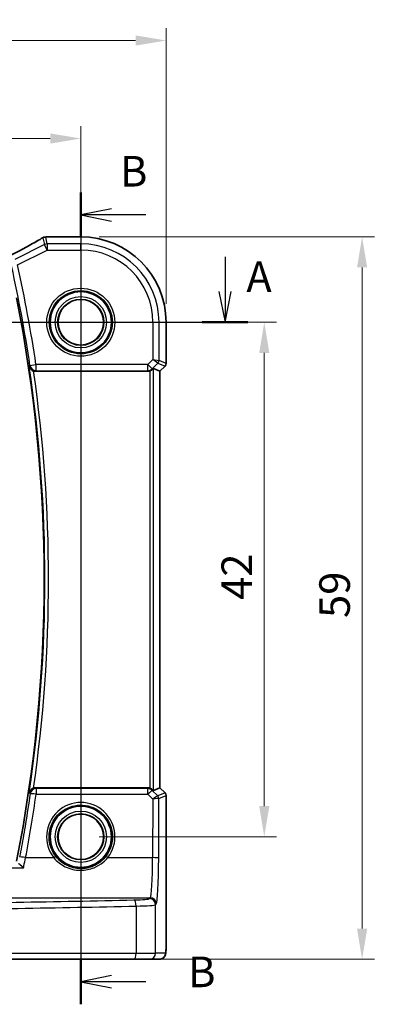
# Model space of a CAD drawing. Units: millimetres. Extents: x 14 to 2205, y 8 to 430.
# Drawn here: x 1933 to 1962, y 166 to 246 of the extents above; entities that cross this region are included whole.
import ezdxf

# ---------------------------------------------------------------- set-up
doc = ezdxf.new("R2010")
doc.units = ezdxf.units.MM
doc.linetypes.add('CHAIN', pattern=[0.3543, 0.2362, -0.0295, 0.0591, -0.0295])
doc.layers.get('Defpoints').update_dxf_attribs({"lineweight": 25})
for name, color, linetype, lineweight in [('Dimension (ISO)', 7, 'Continuous', 18), ('Section Line (ISO)', 7, 'CHAIN', 25), ('Visible (ISO)', 7, 'Continuous', 35), ('Visible Narrow (ISO)', 7, 'Continuous', 25)]:
    doc.layers.add(name, color=color, linetype=linetype, lineweight=lineweight)
doc.styles.add('Note Text (TK)', font='txt')
doc.dimstyles.new('Default - Method 1b (TK)', dxfattribs={"dimtxt": 2.5, "dimasz": 2.5, "dimexe": 1, "dimexo": 1.5, "dimgap": 1, "dimtad": 1, "dimtoh": 1, "dimrnd": 1e-08, "dimdsep": 46, "dimtxsty": 'Note Text (TK)', "dimcen": 0.09, "dimdle": 5, "dimclrd": 100, "dimclre": 100, "dimclrt": 7, "dimadec": 1, "dimazin": 1, "dimtfac": 1, "dimtmove": 0, "dimatfit": 3, "dimfxl": 1, "dimtolj": 1, "dimlwd": -1, "dimlwe": -1, "dimarcsym": 0})

# ---------------------------------------------------------------- blocks, each defined once
blk = doc.blocks.new('2dTransSection00')
at = {"layer": 'Section Line (ISO)', "linetype": 'Continuous'}
for p, q in [((75.702, 197.964), (75.702, 195.128)), ((150.102, 197.964), (150.102, 195.128)), ((75.202, 195.128), (75.702, 192.628)), ((75.702, 195.128), (75.702, 192.628)), ((75.702, 192.628), (76.202, 195.128)), ((149.602, 195.128), (150.102, 192.628)), ((150.102, 195.128), (150.102, 192.628)), ((150.102, 192.628), (150.602, 195.128)), ((73.841, 192.628), (151.964, 192.628))]:
    blk.add_line(p, q, dxfattribs=at)
at = {"layer": 'Section Line (ISO)', "linetype": 'Continuous', "lineweight": 50}
for p, q in [((73.841, 192.628), (77.564, 192.628)), ((148.241, 192.628), (151.964, 192.628))]:
    blk.add_line(p, q, dxfattribs=at)
at = {"layer": 'Section Line (ISO)', "char_height": 2.5, "attachment_point": 7, "style": 'Note Text (TK)'}
for insert in [(74.566, 201.128), (151.842, 194.315)]:
    blk.add_mtext('A', dxfattribs=dict(at, insert=insert))
blk = doc.blocks.new('2dTransSection11')
at = {"layer": 'Section Line (ISO)', "linetype": 'Continuous'}
for p, q in [((138.306, 203.231), (138.306, 136.952)), ((140.806, 201.886), (138.306, 201.386)), ((140.806, 201.386), (138.306, 201.386)), ((138.306, 201.386), (140.806, 200.886)), ((143.635, 201.386), (140.806, 201.386)), ((140.806, 139.297), (138.306, 138.797)), ((140.806, 138.797), (138.306, 138.797)), ((138.306, 138.797), (140.806, 138.297)), ((143.635, 138.797), (140.806, 138.797))]:
    blk.add_line(p, q, dxfattribs=at)
at = {"layer": 'Section Line (ISO)', "linetype": 'Continuous', "lineweight": 50}
for p, q in [((138.306, 203.231), (138.306, 199.541)), ((138.306, 140.642), (138.306, 136.952))]:
    blk.add_line(p, q, dxfattribs=at)
at = {"layer": 'Section Line (ISO)', "char_height": 2.5, "attachment_point": 7, "style": 'Note Text (TK)'}
for insert in [(141.512, 202.926), (147.078, 137.569)]:
    blk.add_mtext('B', dxfattribs=dict(at, insert=insert))
blk = doc.blocks.new('*D86')
at = {"layer": 'Defpoints', "color": 0}
for p in [(1937.806, 236.228), (1885.806, 221.228), (1937.806, 221.228)]:
    blk.add_point(p, dxfattribs=at)
at = {"layer": 'Dimension (ISO)', "color": 100}
for p, q in [((1885.806, 222.728), (1885.806, 237.228)), ((1937.806, 222.728), (1937.806, 237.228)), ((1888.306, 236.228), (1935.306, 236.228))]:
    blk.add_line(p, q, dxfattribs=at)
for points in [[(1888.306, 236.645), (1888.306, 235.812), (1885.806, 236.228)], [(1935.306, 236.645), (1935.306, 235.812), (1937.806, 236.228)]]:
    blk.add_solid(points, dxfattribs=at)
at = {"layer": 'Dimension (ISO)', "color": 7, "insert": (1910.172, 238.478), "char_height": 2.5, "attachment_point": 4, "style": 'Note Text (TK)'}
blk.add_mtext('\\A1;52', dxfattribs=at)
blk = doc.blocks.new('*D87')
at = {"layer": 'Defpoints', "color": 0}
for p in [(1944.779, 244.228), (1878.833, 221.228), (1944.779, 221.228)]:
    blk.add_point(p, dxfattribs=at)
at = {"layer": 'Dimension (ISO)', "color": 100}
for p, q in [((1878.833, 222.728), (1878.833, 245.228)), ((1944.779, 222.728), (1944.779, 245.228)), ((1881.333, 244.228), (1942.279, 244.228))]:
    blk.add_line(p, q, dxfattribs=at)
for points in [[(1881.333, 244.645), (1881.333, 243.812), (1878.833, 244.228)], [(1942.279, 244.645), (1942.279, 243.812), (1944.779, 244.228)]]:
    blk.add_solid(points, dxfattribs=at)
at = {"layer": 'Dimension (ISO)', "color": 7, "insert": (1910.186, 246.478), "char_height": 2.5, "attachment_point": 4, "style": 'Note Text (TK)'}
blk.add_mtext('\\A1;66', dxfattribs=at)
blk = doc.blocks.new('*D88')
at = {"layer": 'Defpoints', "color": 0}
for p in [(1937.806, 221.228), (1937.806, 179.228), (1952.806, 179.228)]:
    blk.add_point(p, dxfattribs=at)
at = {"layer": 'Dimension (ISO)', "color": 100}
for p, q in [((1939.306, 221.228), (1953.806, 221.228)), ((1952.806, 218.728), (1952.806, 181.728)), ((1939.306, 179.228), (1953.806, 179.228))]:
    blk.add_line(p, q, dxfattribs=at)
for points in [[(1952.389, 218.728), (1953.222, 218.728), (1952.806, 221.228)], [(1952.389, 181.728), (1953.222, 181.728), (1952.806, 179.228)]]:
    blk.add_solid(points, dxfattribs=at)
at = {"layer": 'Dimension (ISO)', "color": 7, "insert": (1950.556, 198.566), "char_height": 2.5, "attachment_point": 4, "rotation": 90, "style": 'Note Text (TK)'}
blk.add_mtext('\\A1;42', dxfattribs=at)
blk = doc.blocks.new('*D89')
at = {"layer": 'Defpoints', "color": 0}
for p in [(1937.806, 228.202), (1942.15, 169.228), (1960.806, 169.228)]:
    blk.add_point(p, dxfattribs=at)
at = {"layer": 'Dimension (ISO)', "color": 100}
for p, q in [((1939.306, 228.202), (1961.806, 228.202)), ((1960.806, 225.702), (1960.806, 171.728)), ((1943.65, 169.228), (1961.806, 169.228))]:
    blk.add_line(p, q, dxfattribs=at)
for points in [[(1960.389, 225.702), (1961.222, 225.702), (1960.806, 228.202)], [(1960.389, 171.728), (1961.222, 171.728), (1960.806, 169.228)]]:
    blk.add_solid(points, dxfattribs=at)
at = {"layer": 'Dimension (ISO)', "color": 7, "insert": (1958.556, 197.088), "char_height": 2.5, "attachment_point": 4, "rotation": 90, "style": 'Note Text (TK)'}
blk.add_mtext('\\A1;59', dxfattribs=at)

msp = doc.modelspace()

# ---------------------------------------------------------------- linework, layer by layer
at = {"layer": 'Visible (ISO)'}
for p, q in [((1935.1019, 228.2015), (1937.8057, 228.2015)), ((1944.7788, 221.2284), (1944.7788, 217.8638)), ((1934.0992, 217.2284), (1943.2837, 217.2284)), ((1944.2781, 217.2398), (1943.7441, 217.461)), ((1944.2781, 217.2398), (1944.2788, 217.2396)), ((1944.6909, 217.6517), (1944.2788, 217.2396)), ((1944.2788, 217.2396), (1944.2788, 183.2173)), ((1943.2837, 183.2284), (1934.0992, 183.2284)), ((1944.2781, 183.217), (1943.7441, 182.9958)), ((1944.2781, 183.217), (1944.2788, 183.2173)), ((1944.2788, 183.2173), (1944.6909, 182.8052)), ((1944.7788, 182.593), (1944.7788, 170.4284)), ((1942.1501, 169.2284), (1922.6105, 169.2284)), ((1943.4258, 169.2284), (1942.1501, 169.2284)), ((1943.4258, 169.2284), (1944.2421, 169.2284))]:
    msp.add_line(p, q, dxfattribs=at)
for centre, radius in [((1937.8057, 221.2284), 2.5), ((1937.8057, 221.2284), 1.8571), ((1937.8057, 179.2284), 2.5), ((1937.8057, 179.2284), 1.8571)]:
    msp.add_circle(centre, radius, dxfattribs=at)
for centre, radius, start, end in [((1934.9334, 227.6874), 0.5, 94.507533, 120.461449), ((1935.1019, 227.7015), 0.5, 90, 95.124954), ((1937.8057, 221.2284), 6.9731, 0, 90), ((1816.264, 200.2284), 118.5417, 348.812251, 11.187749), ((1944.4788, 217.8638), 0.3, 315, 0), ((1944.4788, 182.593), 0.3, 0, 45)]:
    msp.add_arc(centre, radius, start, end, dxfattribs=at)
for centre, major_axis, ratio, start_param, end_param in [((1930.5473, 228.2942), (5.174, 0.0291), 0.0472835, 5.7096395, 5.7706727), ((1943.2843, 217.7303), (-0.0758, -0.4962), 0.9961063, 0.151097, 0.4785233), ((1943.4445, 217.1603), (0.2998, 0.3006), 0.037007, 0.0152681, 0.8412484), ((1943.2843, 182.7265), (-0.0758, 0.4962), 0.9961063, 5.804662, 6.1320883), ((1943.4445, 183.2966), (0.2998, -0.3006), 0.037007, 5.4419369, 6.2679172)]:
    msp.add_ellipse(centre, major_axis=major_axis, ratio=ratio, start_param=start_param, end_param=end_param, dxfattribs=at)
for points, knots in [([(1934.6799, 228.1184), (1934.5471, 228.0402), (1934.4001, 227.9555), (1934.081, 227.7746), (1933.9088, 227.6785), (1933.5427, 227.4767), (1933.3487, 227.3711), (1932.9425, 227.1523), (1932.7302, 227.0391), (1932.2928, 226.808), (1932.0676, 226.6901), (1931.8374, 226.5705)], [0.70335517, 0.70335517, 0.70335517, 0.70335517, 0.8369361, 0.8369361, 0.97051702, 0.97051702, 1.10409795, 1.10409795, 1.23767887, 1.23767887, 1.37042205, 1.37042205, 1.37042205, 1.37042205]), ([(1933.5858, 217.6295), (1933.586, 217.6285), (1933.5862, 217.6276), (1933.5999, 217.5681), (1933.6253, 217.5108), (1933.6931, 217.4146), (1933.7323, 217.3736), (1933.8141, 217.3124), (1933.8531, 217.2896), (1933.911, 217.2648), (1933.9269, 217.2588), (1933.9429, 217.2535)], [-0.07760847, -0.07760847, -0.07760847, -0.07760847, -0.07723541, -0.07723541, -0.054314704, -0.054314704, -0.035358898, -0.035358898, -0.02146778, -0.02146778, -0.016372874, -0.016372874, -0.016372874, -0.016372874]), ([(1943.4445, 217.2551), (1943.4459, 217.2555), (1943.4472, 217.256), (1943.4917, 217.2715), (1943.5347, 217.2929), (1943.5958, 217.334), (1943.6173, 217.3513), (1943.6361, 217.3689)], [0.147322312, 0.147322312, 0.147322312, 0.147322312, 0.147745689, 0.147745689, 0.161453311, 0.161453311, 0.170078433, 0.170078433, 0.170078433, 0.170078433]), ([(1933.9429, 183.2034), (1933.9269, 183.1981), (1933.911, 183.1921), (1933.8531, 183.1672), (1933.8141, 183.1444), (1933.7323, 183.0833), (1933.6931, 183.0423), (1933.6253, 182.9461), (1933.5999, 182.8888), (1933.5862, 182.8293), (1933.586, 182.8283), (1933.5858, 182.8274)], [-0.061759247, -0.061759247, -0.061759247, -0.061759247, -0.056589277, -0.056589277, -0.042493495, -0.042493495, -0.023258405, -0.023258405, 0, 0, 0.000378557, 0.000378557, 0.000378557, 0.000378557]), ([(1943.6361, 183.0879), (1943.6179, 183.105), (1943.5972, 183.1217), (1943.5365, 183.163), (1943.4927, 183.185), (1943.4472, 183.2008), (1943.4459, 183.2013), (1943.4445, 183.2018)], [0.031168706, 0.031168706, 0.031168706, 0.031168706, 0.03949918, 0.03949918, 0.05352541, 0.05352541, 0.053948814, 0.053948814, 0.053948814, 0.053948814]), ([(1933.1207, 176.6859), (1933.1198, 176.6869), (1933.1189, 176.6878), (1933.0641, 176.7461), (1933.0098, 176.8008), (1932.9079, 176.8977), (1932.8594, 176.9408), (1932.7865, 176.9987), (1932.7591, 177.0178), (1932.7331, 177.0306), (1932.7282, 177.0326), (1932.7239, 177.0339)], [-0.000395792, -0.000395792, -0.000395792, -0.000395792, 0, 0, 0.024263631, 0.024263631, 0.048309128, 0.048309128, 0.066600851, 0.066600851, 0.071422582, 0.071422582, 0.071422582, 0.071422582]), ([(1944.2421, 169.2284), (1944.2958, 169.2284), (1944.3491, 169.2376), (1944.4466, 169.2688), (1944.4892, 169.2915), (1944.5674, 169.3443), (1944.5975, 169.3741), (1944.654, 169.4385), (1944.6718, 169.4687), (1944.7045, 169.5288), (1944.7132, 169.5528), (1944.7286, 169.5971), (1944.733, 169.6145), (1944.7426, 169.655), (1944.7457, 169.6735), (1944.7558, 169.7401), (1944.7594, 169.7829), (1944.7666, 169.8861), (1944.7695, 169.9442), (1944.7742, 170.0725), (1944.776, 170.1424), (1944.7783, 170.2846), (1944.7788, 170.3565), (1944.7788, 170.4284)], [-1.5707963, -1.5707963, -1.5707963, -1.5707963, -1.5539811, -1.5539811, -1.5354532, -1.5354532, -1.5111794, -1.5111794, -1.4745824, -1.4745824, -1.4208166, -1.4208166, -1.3531994, -1.3531994, -1.2395743, -1.2395743, -0.925415, -0.925415, -0.6112558, -0.6112558, -0.2970965, -0.2970965, 0, 0, 0, 0])]:
    msp.add_open_spline(points, degree=3, knots=knots, dxfattribs=at)
for points in [[(1934.0992, 217.2284), (1934.046, 217.2284), (1933.9933, 217.2369), (1933.9429, 217.2535)], [(1933.9429, 183.2034), (1933.9933, 183.22), (1934.0461, 183.2284), (1934.0992, 183.2284)]]:
    msp.add_open_spline(points, degree=3, dxfattribs=at)
at = {"layer": 'Visible Narrow (ISO)'}
for p, q in [((1934.8429, 227.5717), (1932.4153, 226.3578)), ((1934.7101, 228.134), (1934.8429, 227.5717)), ((1935.0662, 227.1251), (1934.8429, 227.5717)), ((1935.0662, 227.6244), (1934.9334, 228.1867)), ((1935.0662, 227.6244), (1935.0662, 227.1251)), ((1937.8057, 227.6244), (1935.0662, 227.6244)), ((1935.1019, 228.2015), (1935.1019, 228.2009)), ((1935.1019, 228.2009), (1937.8057, 228.2009)), ((1937.8057, 228.2009), (1937.8057, 228.2015)), ((1937.8057, 228.2009), (1937.8057, 227.6244)), ((1937.8057, 227.1251), (1937.8057, 227.6244)), ((1932.6386, 225.9112), (1935.0662, 227.1251)), ((1935.0662, 227.1251), (1937.8057, 227.1251)), ((1943.7023, 221.2284), (1943.7023, 218.1855)), ((1943.7023, 221.2284), (1944.2016, 221.2284)), ((1944.2016, 218.1027), (1944.2016, 221.2284)), ((1944.2016, 221.2284), (1944.7781, 221.2284)), ((1944.7781, 221.2284), (1944.7788, 221.2284)), ((1944.7781, 221.2284), (1944.7781, 217.8639)), ((1943.7023, 218.1855), (1943.2909, 217.7741)), ((1943.644, 217.421), (1944.1139, 217.8909)), ((1943.7023, 218.1855), (1944.2016, 218.1027)), ((1944.1139, 217.8909), (1943.7023, 218.1855)), ((1944.1139, 217.8909), (1944.6904, 217.6521)), ((1944.7781, 217.8639), (1944.2016, 218.1027)), ((1944.7781, 217.8639), (1944.7788, 217.8638)), ((1933.6475, 217.7007), (1934.1402, 217.7741)), ((1943.2909, 217.7741), (1934.1402, 217.7741)), ((1934.1402, 217.7741), (1934.1402, 217.276)), ((1934.1402, 217.276), (1943.2909, 217.276)), ((1943.2909, 217.276), (1943.2837, 217.2284)), ((1943.2909, 217.7741), (1943.644, 217.421)), ((1943.2909, 217.276), (1943.2909, 217.7741)), ((1943.4445, 217.2551), (1943.4445, 183.2018)), ((1943.6361, 217.3689), (1943.644, 217.421)), ((1943.7441, 182.9958), (1943.7441, 217.461)), ((1944.6904, 217.6521), (1944.2781, 217.2398)), ((1944.2781, 217.2398), (1944.2781, 183.217)), ((1944.6909, 217.6517), (1944.6904, 217.6521)), ((1934.1542, 183.1646), (1934.1542, 182.697)), ((1943.2934, 183.1646), (1934.1542, 183.1646)), ((1934.1542, 182.697), (1943.2934, 182.697)), ((1943.2837, 183.2284), (1943.2934, 183.1646)), ((1943.2934, 182.697), (1943.2934, 183.1646)), ((1943.2934, 182.697), (1943.6913, 182.2973)), ((1943.6465, 183.0195), (1943.6361, 183.0879)), ((1944.1025, 182.5615), (1943.6465, 183.0195)), ((1944.6904, 182.8048), (1944.1031, 182.5615)), ((1944.1909, 182.3497), (1944.7781, 182.5929)), ((1944.2781, 183.217), (1944.6904, 182.8048)), ((1944.6904, 182.8048), (1944.6909, 182.8052)), ((1944.7788, 182.593), (1944.7781, 182.5929)), ((1944.7781, 182.5929), (1944.7781, 170.4284)), ((1943.6913, 182.2973), (1943.676, 177.5231)), ((1944.1753, 177.4926), (1944.1909, 182.3497)), ((1933.2948, 177.5231), (1935.5969, 177.5231)), ((1940.0145, 177.5231), (1943.676, 177.5231)), ((1890.4907, 176.6859), (1933.1207, 176.6859)), ((1919.5856, 174.2433), (1943.4795, 174.2433)), ((1943.4795, 174.2433), (1943.4258, 174.1807)), ((1943.9252, 173.6816), (1943.9788, 173.7442)), ((1943.9252, 169.7284), (1943.9252, 173.6816)), ((1942.3304, 173.5739), (1942.3304, 169.7284)), ((1944.7788, 170.4284), (1944.7781, 170.4284)), ((1922.6748, 169.7284), (1942.3304, 169.7284)), ((1942.3304, 169.7284), (1943.9252, 169.7284)), ((1944.7414, 169.7284), (1943.9252, 169.7284))]:
    msp.add_line(p, q, dxfattribs=at)
for centre, radius in [((1937.8057, 221.2284), 2.7804), ((1937.8057, 221.2284), 2.5806), ((1937.8057, 221.2284), 2.0955), ((1937.8057, 221.2284), 1.8956), ((1937.8057, 221.2284), 1.8572), ((1937.8057, 179.2284), 2.0955), ((1937.8057, 179.2284), 1.8956), ((1937.8057, 179.2284), 1.8572)]:
    msp.add_circle(centre, radius, dxfattribs=at)
for centre, radius, start, end in [((1937.8057, 221.2284), 6.9724, 0, 90), ((1937.8057, 221.2284), 6.3959, 0, 90), ((1937.8057, 221.2284), 5.8966, 0, 90), ((1816.264, 200.2284), 119.1748, 8.466215, 12.445179), ((1816.264, 200.2284), 118.6767, 8.466215, 12.445179), ((1816.264, 200.2284), 118.6052, 351.563446, 8.436554), ((1816.264, 200.2284), 118.9041, 351.767924, 8.232076)]:
    msp.add_arc(centre, radius, start, end, dxfattribs=at)
for centre, major_axis, ratio, start_param, end_param in [((1930.1299, 226.0223), (5.4985, 2.7568), 0.0468492, 5.004883, 5.6730007), ((1934.9334, 227.6874), (-0.2535, 0.431), 0.7918542, 6.1973832, 6.2831853), ((1934.9334, 227.6874), (0.4866, 0.1149), 0.9985533, 1.339296, 1.8022966), ((1935.0662, 227.1251), (-0.4866, -0.1149), 0.9985533, 4.4808887, 4.9438893), ((1934.9334, 227.6874), (-0.0393, 0.4985), 0.8319802, 6.1887127, 6.2831853), ((1930.3532, 228.3463), (5.5, 0), 0.0524078, 5.6964854, 5.7543577), ((1935.1019, 227.7015), (-0.0447, 0.498), 0.8625166, 6.1795752, 6.2831853), ((1943.9021, 218.1027), (0.1148, 0.2772), 0.998395, 4.3202575, 5.1045205), ((1944.4785, 217.8639), (-0.1148, -0.2772), 0.998395, 1.1786648, 1.9629278), ((1934.1402, 217.7741), (-0.3787, 0.3265), 0.9933941, 0.862556, 2.2790366), ((1943.2909, 217.7741), (-0.4943, 0.0755), 0.9961063, 1.7218933, 2.5060105), ((1816.264, 199.6216), (0, -119.1005), 0.9999857, 1.3841698, 1.4282098), ((1934.1542, 182.6665), (-0.3787, -0.3265), 0.9933947, 4.0042072, 5.4205707), ((1934.1542, 182.6665), (-0.4949, 0.0711), 0.0604313, 4.7210642, 6.1957587), ((1943.2934, 182.6665), (0.4943, 0.0755), 0.9961063, 0.6355822, 1.4196993), ((1943.2934, 182.6665), (0.3544, 0.3527), 0.043306, 0.0524091, 1.5277133), ((1943.6913, 182.2668), (0.4128, 0.294), 0.0490894, 0.0605472, 1.5358515), ((1943.904, 182.7623), (0.1992, -0.2007), 0.0371952, 6.2247086, 6.2679385), ((1943.8906, 182.3497), (-0.0664, -0.2926), 0.995204, 1.795449, 2.5770687), ((1943.8913, 182.3497), (0.1148, -0.2772), 0.998395, 1.1786648, 1.9629278), ((1944.4785, 182.5929), (0.1148, -0.2772), 0.998395, 1.1786648, 1.9629278), ((1937.8057, 179.2347), (0, 2.7943), 0.9999977, 4.0531563, 8.5132143), ((1943.6913, 182.2668), (0.5002, 0.0814), 0.0594488, 0.0858209, 1.5611252), ((1943.6922, 182.5504), (0.4994, -0.2012), 0.0059406, 0.0548297, 0.0980596), ((1935.5969, 177.5109), (0.1581, 0.1225), 0.0482904, 0.0349474, 1.5333948), ((1940.0145, 177.5109), (-0.1581, 0.1225), 0.0482904, 4.7497905, 6.2482379), ((1933.2948, 177.4926), (-0.4913, 0.0928), 0.0599924, 4.7237163, 6.195761), ((1943.4667, 177.7368), (0, -3.5), 0.0598946, 0.0610865, 1.5097098), ((1943.676, 177.4926), (0.5, -0.0016), 0.0610482, 0.0524578, 1.570992), ((1943.9661, 177.7368), (0, 4), 0.0524078, 3.2026792, 4.6513025), ((1911.8057, 178.8715), (-84.1187, 0), 0.0611626, 1.6995997, 1.9398497), ((1941.4286, 174.1871), (-2, 0), 0.0611626, 1.9398497, 3.0892328), ((1942.1501, 173.5739), (-0.0118, 0.4999), 0.3606449, 4.7038577, 6.2176851), ((1941.4286, 173.688), (2.5, 0), 0.0489301, 5.0814424, 6.2308254), ((1943.4258, 173.6816), (0.3797, -0.3253), 0.996772, 0.7100609, 2.2776622), ((1943.4795, 173.7442), (0.3797, -0.3253), 0.996772, 0.7100609, 2.2776622), ((1911.8057, 178.3724), (84.6187, 0), 0.0608012, 4.8411924, 5.0814424), ((1944.7414, 170.4284), (0, -0.7), 0.0524078, 0, 1.5707963), ((1942.1501, 169.7284), (0, -0.5), 0.3607327, 0, 1.5707963), ((1943.4258, 169.7284), (0, -0.5), 0.9986295, 0, 1.5707963), ((1944.2421, 169.7284), (0, -0.5), 0.9986295, 0, 1.5707963)]:
    msp.add_ellipse(centre, major_axis=major_axis, ratio=ratio, start_param=start_param, end_param=end_param, dxfattribs=at)
for points in [[(1933.5858, 217.6295), (1933.5927, 217.6374), (1933.5996, 217.6454), (1933.6065, 217.6534)], [(1933.6475, 217.7007), (1933.6338, 217.685), (1933.6202, 217.6692), (1933.6065, 217.6534)], [(1934.0992, 217.2284), (1934.1128, 217.2443), (1934.1265, 217.2601), (1934.1402, 217.276)], [(1933.6065, 182.8035), (1933.6248, 182.7823), (1933.6432, 182.7611), (1933.6616, 182.7399)], [(1934.1542, 183.1646), (1934.1359, 183.1859), (1934.1175, 183.2071), (1934.0992, 183.2284)]]:
    msp.add_open_spline(points, degree=3, dxfattribs=at)
for points, knots in [([(1933.6616, 182.7399), (1933.5446, 181.925), (1933.4192, 181.1114), (1933.2853, 180.2991), (1933.182, 179.6726), (1933.0737, 179.0469), (1932.9098, 178.1438), (1932.8583, 177.8656), (1932.8059, 177.5876)], [-1.42820982, -1.42820982, -1.42820982, -1.42820982, -1.407387294, -1.407387294, -1.407387294, -1.391326087, -1.391326087, -1.384169759, -1.384169759, -1.384169759, -1.384169759]), ([(1933.6065, 182.8035), (1933.6052, 182.805), (1933.6039, 182.8064), (1933.5971, 182.8144), (1933.5914, 182.8209), (1933.5858, 182.8274)], [0.07347752, 0.07347752, 0.07347752, 0.07347752, 0.078531599, 0.078531599, 0.101045024, 0.101045024, 0.101045024, 0.101045024]), ([(1935.7547, 177.6336), (1935.5957, 177.8388), (1935.4678, 178.068), (1935.2307, 178.6999), (1935.1801, 179.1241), (1935.2955, 180.0713), (1935.5324, 180.5839), (1936.2629, 181.3769), (1936.7549, 181.6551), (1937.8715, 181.8847), (1938.5013, 181.7931), (1939.6267, 181.1902), (1940.0883, 180.6288), (1940.4837, 179.3381), (1940.417, 178.6172), (1940.0336, 177.8842), (1939.9506, 177.7547), (1939.8567, 177.6336)], [-2.230029, -2.230029, -2.230029, -2.230029, -1.9298963, -1.9298963, -1.449684, -1.449684, -0.8265401, -0.8265401, -0.2028485, -0.2028485, 0.491872, 0.491872, 1.2736878, 1.2736878, 2.0528445, 2.0528445, 2.230029, 2.230029, 2.230029, 2.230029]), ([(1939.8567, 177.6336), (1939.7523, 177.4988), (1939.635, 177.3745), (1939.3028, 177.0844), (1939.0713, 176.9385), (1938.4983, 176.6924), (1938.1436, 176.6198), (1937.3843, 176.6249), (1936.9826, 176.7249), (1936.2882, 177.0822), (1935.9891, 177.331), (1935.7547, 177.6336)], [0, 0, 0, 0, 0.05514864, 0.05514864, 0.14338646, 0.14338646, 0.25809562, 0.25809562, 0.38864963, 0.38864963, 0.51247565, 0.51247565, 0.51247565, 0.51247565]), ([(1933.1207, 176.6859), (1933.131, 176.7376), (1933.1415, 176.7896), (1933.1973, 177.0649), (1933.2453, 177.2935), (1933.2948, 177.5231)], [-0.099085516, -0.099085516, -0.099085516, -0.099085516, -0.080271158, -0.080271158, 0, 0, 0, 0]), ([(1935.5969, 177.5231), (1935.8494, 177.2148), (1936.1716, 176.9616), (1936.9195, 176.5979), (1937.3519, 176.4961), (1938.1695, 176.4909), (1938.5514, 176.5647), (1939.1685, 176.8152), (1939.4179, 176.9638), (1939.7757, 177.2592), (1939.902, 177.3858), (1940.0145, 177.5231)], [-0.51247565, -0.51247565, -0.51247565, -0.51247565, -0.38864963, -0.38864963, -0.25809562, -0.25809562, -0.14338646, -0.14338646, -0.05514864, -0.05514864, 0, 0, 0, 0])]:
    msp.add_open_spline(points, degree=3, knots=knots, dxfattribs=at)

# ---------------------------------------------------------------- block references
at = {"layer": 'Section Line (ISO)'}
for name in ['2dTransSection11', '2dTransSection00']:
    msp.add_blockref(name, (1799.5, 28.6001), dxfattribs=at)

# ---------------------------------------------------------------- dimensions: what is measured, and where the dimension line sits
at = {"layer": 'Dimension (ISO)', "color": 100}
dim = msp.add_linear_dim(base=(1944.7788, 244.2284), p1=(1878.8333, 221.2284), p2=(1944.7788, 221.2284), dimstyle='Default - Method 1b (TK)', override={"dimtoh": 0, "dimdec": 0, "dimtofl": 0, "dimatfit": 1}, dxfattribs=at)
dim.commit()
dim.dimension.update_dxf_attribs({"geometry": '*D87', "text_midpoint": (1911.8057, 244.2284), "dimtype": 160})
for base, p1, p2, angle, override, picture, middle in [((1937.8057, 236.2284), (1885.8057, 221.2284), (1937.8057, 221.2284), 180, {"dimtoh": 0, "dimtofl": 0, "dimatfit": 1}, '*D86', (1911.8057, 236.2284)), ((1960.8057, 169.2284), (1937.8057, 228.2015), (1942.1501, 169.2284), 270, {"dimtoh": 0, "dimdec": 1, "dimtofl": 0, "dimatfit": 1}, '*D89', (1960.8057, 198.7146)), ((1952.8057, 179.2284), (1937.8057, 221.2284), (1937.8057, 179.2284), 90, {"dimtoh": 0, "dimtofl": 0, "dimatfit": 1}, '*D88', (1952.8057, 200.2284))]:
    dim = msp.add_linear_dim(base=base, p1=p1, p2=p2, angle=angle, dimstyle='Default - Method 1b (TK)', override=override, dxfattribs=at)
    dim.commit()
    dim.dimension.update_dxf_attribs({"geometry": picture, "text_midpoint": middle, "dimtype": 160})

doc.saveas('drawing.dxf')
